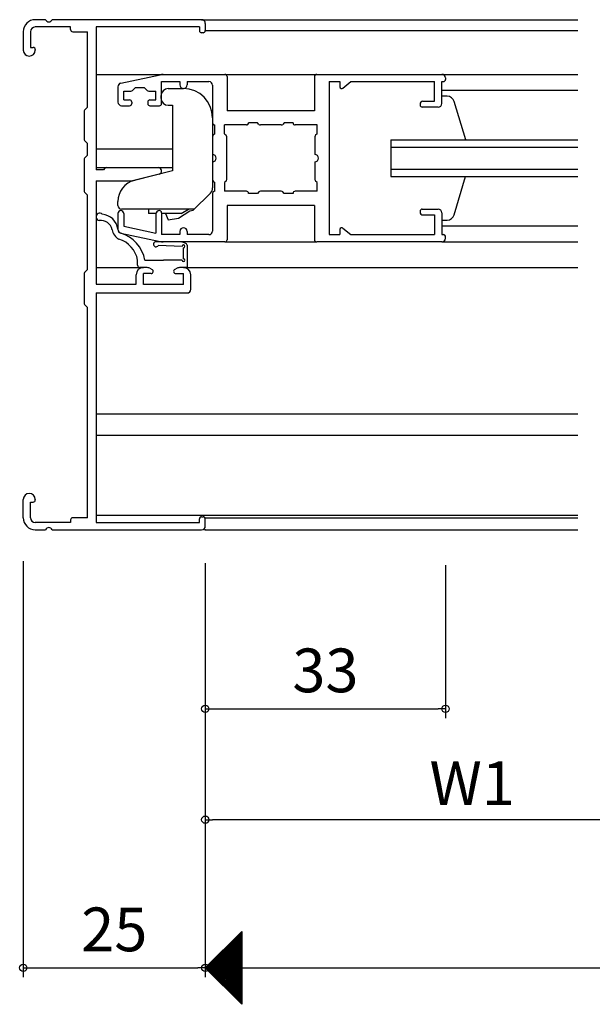
# Model space of a CAD drawing. Units: millimetres. Extents: x -355 to 380, y -554 to 538.
# Drawn here: x -17 to 62, y -63 to 72 of the extents above; entities that cross this region are included whole.
import ezdxf

# ---------------------------------------------------------------- set-up
doc = ezdxf.new("R2010")
doc.units = ezdxf.units.MM
doc.layers.add('KI', color=7, linetype='Continuous')
doc.styles.get("Standard").update_dxf_attribs({"font": 'ROMANS', "bigfont": 'EXTFONT'})
doc.dimstyles.new('ISO-25', dxfattribs={"dimtxt": 2.5, "dimasz": 2.5, "dimexe": 1.25, "dimexo": 0.625, "dimtad": 1, "dimtxsty": 'Standard', "dimcen": 2.5, "dimadec": 0, "dimazin": 0, "dimtfac": 1, "dimtmove": 0, "dimatfit": 3, "dimfxl": 1, "dimarcsym": 0})
doc.dimstyles.new('SANKYO$0', dxfattribs={"dimtxt": 6, "dimasz": 1, "dimexe": 2, "dimexo": 2, "dimgap": 2, "dimtad": 1, "dimdsep": 46, "dimtxsty": 'Standard', "dimblk": 'ORIGIN', "dimcen": 0, "dimclrd": 256, "dimclre": 256, "dimclrt": 256, "dimadec": 0, "dimazin": 0, "dimtp": 0.1, "dimtm": 0.1, "dimtfac": 0.71, "dimtmove": 2, "dimatfit": 3, "dimfxl": 1, "dimtolj": 1, "dimarcsym": 0})

# ---------------------------------------------------------------- blocks, each defined once
blk = doc.blocks.new('_ORIGIN')
at = {"color": 0, "linetype": 'ByBlock', "lineweight": -2}
blk.add_line((0, 0), (-1, 0), dxfattribs=at)
blk.add_circle((0, 0), 0.5, dxfattribs=at)
blk = doc.blocks.new('*D148')
at = {"color": 0, "lineweight": -2}
for p, q in [((8.53, -2.24), (8.53, -59.07)), ((308.57, -4.9), (308.57, -59.07)), ((9.53, -57.77), (308.57, -57.77))]:
    blk.add_line(p, q, dxfattribs=at)
at = {"layer": 'Defpoints', "color": 0}
for p in [(8.53, 0.3), (308.57, -2.36), (308.57, -57.77)]:
    blk.add_point(p, dxfattribs=at)
at = {"color": 0, "lineweight": -2, "rotation": 180}
blk.add_blockref('_ORIGIN', (8.53, -57.77), dxfattribs=at)
blk = doc.blocks.new('_NONE')
blk = doc.blocks.new('*D150')
at = {"color": 0, "lineweight": -2}
for p, q in [((-16.47, -1.98), (-16.47, -59.07)), ((8.53, -56.5), (8.53, -56.47)), ((-15.47, -57.77), (7.53, -57.77))]:
    blk.add_line(p, q, dxfattribs=at)
at = {"layer": 'Defpoints', "color": 0}
for p in [(-16.47, 0.56), (8.53, -57.77), (8.53, -59.04)]:
    blk.add_point(p, dxfattribs=at)
at = {"color": 0, "lineweight": -2, "rotation": 180}
blk.add_blockref('_ORIGIN', (-16.47, -57.77), dxfattribs=at)
at = {"color": 0, "lineweight": -2}
blk.add_blockref('_ORIGIN', (8.53, -57.77), dxfattribs=at)
at = {"color": 0, "insert": (-3.97, -53.27), "char_height": 6, "attachment_point": 5}
blk.add_mtext('25', dxfattribs=at)
blk = doc.blocks.new('*D153')
at = {"color": 0, "lineweight": -2}
for p, q in [((41.53, -2.5), (41.53, -23.53)), ((8.53, -10.77), (8.53, -23.53)), ((9.53, -22.23), (40.53, -22.23))]:
    blk.add_line(p, q, dxfattribs=at)
at = {"layer": 'Defpoints', "color": 0}
for p in [(41.53, 0.04), (8.53, -8.23), (41.53, -22.23)]:
    blk.add_point(p, dxfattribs=at)
at = {"color": 0, "lineweight": -2, "rotation": 180}
blk.add_blockref('_ORIGIN', (8.53, -22.23), dxfattribs=at)
at = {"color": 0, "lineweight": -2}
blk.add_blockref('_ORIGIN', (41.53, -22.23), dxfattribs=at)
at = {"color": 0, "insert": (25.03, -17.73), "char_height": 6, "attachment_point": 5}
blk.add_mtext('33', dxfattribs=at)
blk = doc.blocks.new('*D154')
at = {"lineweight": -2}
for p, q in [((8.53, -22.7), (8.53, -39.44)), ((81.87, -22.7), (81.87, -39.44)), ((80.87, -37.44), (9.53, -37.44))]:
    blk.add_line(p, q, dxfattribs=at)
at = {"layer": 'Defpoints', "color": 0}
for p in [(8.53, -20.7), (81.87, -20.7), (8.53, -37.44)]:
    blk.add_point(p, dxfattribs=at)
at = {"lineweight": -2, "rotation": 180}
blk.add_blockref('_ORIGIN', (8.53, -37.44), dxfattribs=at)
at = {"lineweight": -2}
blk.add_blockref('_ORIGIN', (81.87, -37.44), dxfattribs=at)
at = {"insert": (45.2, -32.44), "char_height": 6, "attachment_point": 5}
blk.add_mtext('\\A1;W1', dxfattribs=at)

msp = doc.modelspace()

# ---------------------------------------------------------------- linework, layer by layer
at = {"color": 7}
for p, q in [((13.53378, -52.77475), (8.53379, -57.77473)), ((13.53382, -52.7747), (13.53382, -62.77468)), ((8.53379, -57.77473), (13.53378, -62.77472))]:
    msp.add_line(p, q, dxfattribs=at)
at = {"color": 7, "linetype": 'Continuous'}
for p, q in [((8.61955, -57.86041), (13.53382, -52.94612)), ((8.7318, -57.97266), (13.53382, -53.17063)), ((8.84405, -58.08491), (13.53382, -53.39514)), ((8.9563, -58.19717), (13.53382, -53.61964)), ((9.06856, -58.30942), (13.53382, -53.84415)), ((12.34108, -53.96744), (13.53382, -55.16018)), ((12.45334, -53.85518), (13.53382, -54.93567)), ((12.56559, -53.74293), (13.53382, -54.71116)), ((12.67784, -53.63068), (13.53382, -54.48666)), ((12.7901, -53.51842), (13.53382, -54.26215)), ((12.90235, -53.40617), (13.53382, -54.03764)), ((13.0146, -53.29392), (13.53382, -53.81314)), ((13.12686, -53.18167), (13.53382, -53.58863)), ((13.23911, -53.06941), (13.53382, -53.36412)), ((13.35136, -52.95716), (13.53382, -53.13962)), ((13.46362, -52.84491), (13.53382, -52.91511)), ((9.18081, -58.42167), (13.53382, -54.06866)), ((9.29306, -58.53393), (13.53382, -54.29316)), ((9.40532, -58.64618), (13.53382, -54.51767)), ((9.51757, -58.75843), (13.53382, -54.74218)), ((9.62982, -58.87069), (13.53382, -54.96668)), ((9.74208, -58.98294), (13.53382, -55.19119)), ((10.99404, -55.31447), (13.53382, -57.85425)), ((11.1063, -55.20222), (13.53382, -57.62974)), ((11.21855, -55.08997), (13.53382, -57.40524)), ((11.3308, -54.97771), (13.53382, -57.18073)), ((11.44306, -54.86546), (13.53382, -56.95623)), ((11.55531, -54.75321), (13.53382, -56.73172)), ((11.66756, -54.64095), (13.53382, -56.50721)), ((11.77982, -54.5287), (13.53382, -56.28271)), ((11.89207, -54.41645), (13.53382, -56.0582)), ((12.00432, -54.3042), (13.53382, -55.83369)), ((12.11658, -54.19194), (13.53382, -55.60919)), ((12.22883, -54.07969), (13.53382, -55.38468)), ((9.647, -56.66151), (13.53382, -60.54833)), ((9.75926, -56.54926), (13.53382, -60.32382)), ((9.85433, -59.09519), (13.53382, -55.41569)), ((9.87151, -56.437), (13.53382, -60.09931)), ((9.96658, -59.20744), (13.53382, -55.6402)), ((9.98376, -56.32475), (13.53382, -59.87481)), ((10.07884, -59.3197), (13.53382, -55.86471)), ((10.09602, -56.2125), (13.53382, -59.6503)), ((10.19109, -59.43195), (13.53382, -56.08921)), ((10.20827, -56.10024), (13.53382, -59.42579)), ((10.30334, -59.5442), (13.53382, -56.31372)), ((10.32052, -55.98799), (13.53382, -59.20129)), ((10.4156, -59.65646), (13.53382, -56.53823)), ((10.43278, -55.87574), (13.53382, -58.97678)), ((10.54503, -55.76348), (13.53382, -58.75228)), ((10.65728, -55.65123), (13.53382, -58.52777)), ((10.76954, -55.53898), (13.53382, -58.30326)), ((10.88179, -55.42673), (13.53382, -58.07876)), ((8.63672, -57.67179), (13.53382, -62.56888)), ((8.74898, -57.55953), (13.53382, -62.34438)), ((8.86123, -57.44728), (13.53382, -62.11987)), ((8.97348, -57.33503), (13.53382, -61.89536)), ((9.08574, -57.22277), (13.53382, -61.67086)), ((9.19799, -57.11052), (13.53382, -61.44635)), ((9.31024, -56.99827), (13.53382, -61.22184)), ((9.4225, -56.88601), (13.53382, -60.99734)), ((9.53475, -56.77376), (13.53382, -60.77283)), ((10.52785, -59.76871), (13.53382, -56.76273)), ((10.6401, -59.88096), (13.53382, -56.98724)), ((10.75236, -59.99322), (13.53382, -57.21175)), ((10.86461, -60.10547), (13.53382, -57.43625)), ((10.97686, -60.21772), (13.53382, -57.66076)), ((11.08912, -60.32998), (13.53382, -57.88527)), ((11.20137, -60.44223), (13.53382, -58.10977)), ((11.31362, -60.55448), (13.53382, -58.33428)), ((11.42588, -60.66674), (13.53382, -58.55879)), ((11.53813, -60.77899), (13.53382, -58.78329)), ((11.65038, -60.89124), (13.53382, -59.0078)), ((11.76263, -61.0035), (13.53382, -59.23231)), ((11.87489, -61.11575), (13.53382, -59.45681)), ((11.98714, -61.228), (13.53382, -59.68132)), ((12.09939, -61.34026), (13.53382, -59.90582)), ((12.21165, -61.45251), (13.53382, -60.13033)), ((12.3239, -61.56476), (13.53382, -60.35484)), ((12.43615, -61.67701), (13.53382, -60.57934)), ((12.54841, -61.78927), (13.53382, -60.80385)), ((12.66066, -61.90152), (13.53382, -61.02836)), ((12.77291, -62.01377), (13.53382, -61.25286)), ((12.88517, -62.12603), (13.53382, -61.47737)), ((12.99742, -62.23828), (13.53382, -61.70188)), ((13.10967, -62.35053), (13.53382, -61.92638)), ((13.22193, -62.46279), (13.53382, -62.15089)), ((13.33418, -62.57504), (13.53382, -62.3754)), ((13.44643, -62.68729), (13.53382, -62.5999))]:
    msp.add_line(p, q, dxfattribs=at)
msp.add_point((8.53382, 2.34092))
at = {"layer": 'KI'}
for p, q in [((-13.42443, 72.34092), (-14.81618, 72.34092)), ((8.03382, 72.34092), (-12.50792, 72.34092)), ((8.03382, 72.34092), (59.70049, 72.34092)), ((8.53382, 71.84092), (8.53382, 70.84092)), ((-16.46618, 70.69092), (-16.46618, 68.16592)), ((-15.46618, 70.69092), (-15.46618, 68.54092)), ((-9.96618, 71.34092), (-14.81618, 71.34092)), ((-9.96618, 70.99092), (-9.96618, 71.34092)), ((-9.66618, 70.69092), (-7.66618, 70.69092)), ((-7.66618, 60.34092), (-7.66618, 70.69092)), ((-6.46618, 71.34092), (-6.46618, 51.74092)), ((7.73382, 71.34092), (-6.46618, 71.34092)), ((7.73382, 71.34092), (7.73382, 70.84092)), ((8.23382, 70.54092), (8.03382, 70.54092)), ((8.53382, 70.84092), (59.70049, 70.84092)), ((-15.46618, 68.54092), (-15.11618, 68.54092)), ((-14.81618, 68.24092), (-14.81618, 68.16592)), ((-6.46618, 64.84092), (23.83382, 64.84092)), ((-3.07205, 63.62631), (2.3245, 64.79557)), ((2.53382, 63.84092), (5.03382, 63.84092)), ((2.53382, 60.84092), (2.53382, 63.84092)), ((2.74801, 64.84092), (11.23382, 64.84092)), ((5.03382, 63.84092), (5.03382, 63.39092)), ((6.03382, 63.84092), (6.03382, 63.39092)), ((6.03382, 63.84092), (9.03382, 63.84092)), ((11.53382, 64.54092), (11.53382, 59.84092)), ((23.53382, 64.54092), (23.53382, 59.84092)), ((23.83382, 64.84092), (41.03382, 64.84092)), ((25.53382, 63.84092), (27.03382, 63.84092)), ((25.53382, 63.84092), (25.53382, 42.84092)), ((27.03382, 63.84092), (27.03382, 63.14092)), ((27.44216, 62.94745), (28.53382, 63.84092)), ((28.53382, 63.84092), (40.03382, 63.84092)), ((40.03382, 61.14092), (40.03382, 63.84092)), ((41.03382, 64.84092), (59.70049, 64.84092)), ((41.03382, 60.84092), (41.03382, 63.84092)), ((41.03382, 63.84092), (41.23382, 63.84092)), ((41.53382, 64.34092), (41.53382, 64.14092)), ((-3.46618, 63.13765), (-3.46618, 61.04092)), ((-2.66618, 61.34092), (-2.66618, 62.54092)), ((-2.66618, 62.54092), (-1.69044, 62.54092)), ((-1.06618, 63.04092), (-1.47831, 62.62879)), ((-1.06618, 63.04092), (0.13382, 63.04092)), ((0.13382, 63.04092), (0.54596, 62.62879)), ((0.75809, 62.54092), (1.73382, 62.54092)), ((1.73382, 61.34092), (1.73382, 62.54092)), ((3.43382, 62.89092), (5.53382, 62.89092)), ((9.53382, 63.34092), (9.53382, 58.19092)), ((59.70049, 62.64092), (41.03382, 62.64092)), ((-2.66618, 61.34092), (-1.86618, 61.34092)), ((-1.56618, 61.04092), (-1.56618, 60.84092)), ((0.63382, 61.04092), (0.63382, 60.84092)), ((0.93382, 61.34092), (1.73382, 61.34092)), ((2.43382, 61.89092), (2.43382, 61.59092)), ((38.43382, 61.14092), (40.03382, 61.14092)), ((41.75674, 61.84092), (41.03382, 61.84092)), ((44.3182, 55.84092), (42.72015, 61.10895)), ((-8.11618, 59.7258), (-8.11618, 55.95604)), ((-8.03916, 59.92649), (-7.66618, 60.34092)), ((-2.96618, 60.54092), (-1.86618, 60.54092)), ((0.93382, 60.54092), (2.23382, 60.54092)), ((3.43382, 60.59092), (4.03382, 60.59092)), ((4.03382, 60.59092), (4.03382, 51.59092)), ((23.53382, 59.84092), (11.53382, 59.84092)), ((38.03382, 60.74092), (38.03382, 60.64092)), ((40.53382, 60.34092), (38.33382, 60.34092)), ((9.53382, 58.89092), (9.53382, 49.25513)), ((15.68382, 58.19092), (14.48382, 58.19092)), ((15.89596, 57.97879), (15.68382, 58.19092)), ((19.38382, 58.19092), (19.17169, 57.97879)), ((20.58382, 58.19092), (19.38382, 58.19092)), ((9.83382, 56.69092), (9.83382, 57.89092)), ((11.18382, 56.69092), (11.18382, 57.89092)), ((14.18382, 57.89092), (11.18382, 57.89092)), ((18.95956, 57.89092), (16.10809, 57.89092)), ((23.88382, 57.89092), (20.88382, 57.89092)), ((23.88382, 56.69092), (23.88382, 57.89092)), ((-8.03916, 55.75535), (-7.66618, 55.34092)), ((9.53382, 56.26665), (9.53382, 53.84092)), ((9.83382, 56.69092), (9.62169, 56.47879)), ((11.18382, 56.69092), (11.39596, 56.47879)), ((11.48382, 50.41518), (11.48382, 56.26665)), ((23.58382, 56.26665), (23.58382, 53.84092)), ((23.88382, 56.69092), (23.67169, 56.47879)), ((34.03382, 55.84092), (34.03382, 50.84092)), ((34.03382, 55.84092), (59.70049, 55.84092)), ((-7.66618, 53.74092), (-7.66618, 55.34092)), ((-6.46618, 54.64092), (4.03382, 54.64092)), ((34.03382, 54.84092), (59.70049, 54.84092)), ((-8.11618, 53.1258), (-8.11618, 48.85604)), ((-8.03916, 53.32649), (-7.66618, 53.74092)), ((9.53382, 52.84092), (9.53382, 50.41518)), ((23.58382, 52.84092), (23.58382, 50.41518)), ((-6.46618, 52.04092), (4.03382, 52.04092)), ((-5.46618, 51.74092), (-6.46618, 51.74092)), ((-5.25404, 51.95305), (-5.46618, 51.74092)), ((-5.04191, 52.04092), (2.08382, 52.04092)), ((4.03382, 51.59092), (-1.19194, 50.28799)), ((34.03382, 51.84092), (59.70049, 51.84092)), ((-6.46618, 50.24092), (-6.46618, 36.04092)), ((-6.46618, 50.24092), (-1.46618, 50.24092)), ((2.19281, 51.15432), (-1.46618, 50.24092)), ((9.62169, 50.20305), (9.83382, 49.99092)), ((11.39596, 50.20305), (11.18382, 49.99092)), ((23.88382, 49.99092), (23.67169, 50.20305)), ((34.03382, 50.84092), (59.70049, 50.84092)), ((42.72015, 45.57289), (44.29948, 50.84092)), ((-8.03916, 48.65535), (-7.66618, 48.24092)), ((9.83382, 48.79092), (9.83382, 49.99092)), ((11.18382, 49.99092), (11.18382, 48.79092)), ((14.18382, 48.79092), (11.18382, 48.79092)), ((15.89596, 48.70305), (15.68382, 48.49092)), ((18.95956, 48.79092), (16.10809, 48.79092)), ((19.38382, 48.49092), (19.17169, 48.70305)), ((23.88382, 48.79092), (20.88382, 48.79092)), ((23.88382, 48.79092), (23.88382, 49.99092)), ((-7.66618, 38.04092), (-7.66618, 48.24092)), ((-3.46618, 46.84092), (-3.46618, 47.3771)), ((9.24093, 48.54803), (6.88357, 46.19066)), ((9.53382, 48.49092), (9.53382, 43.34092)), ((15.68382, 48.49092), (14.48382, 48.49092)), ((20.58382, 48.49092), (19.38382, 48.49092)), ((7.03382, 46.34092), (-2.96618, 46.34092)), ((0.73382, 46.34092), (0.73382, 45.74092)), ((4.85256, 45.09736), (6.42468, 46.12617)), ((5.23382, 45.74092), (6.23382, 46.34092)), ((6.42468, 46.12617), (6.88357, 46.19066)), ((23.53382, 46.84092), (11.53382, 46.84092)), ((11.53382, 46.84092), (11.53382, 42.14092)), ((23.53382, 46.84092), (23.53382, 42.14092)), ((38.03382, 46.04092), (38.03382, 45.94092)), ((38.33382, 46.34092), (40.53382, 46.34092)), ((-3.46618, 45.74092), (-3.46618, 43.54419)), ((-2.66618, 45.74092), (-2.66618, 43.99079)), ((1.74393, 45.74092), (0.73382, 45.74092)), ((1.73382, 45.64092), (1.73382, 43.03746)), ((2.53382, 45.84092), (2.53382, 42.84092)), ((5.23382, 45.74092), (2.53382, 45.74092)), ((3.05288, 45.74092), (3.41667, 44.89556)), ((3.41667, 44.89556), (4.85256, 45.09736)), ((38.43382, 45.54092), (40.03382, 45.54092)), ((40.03382, 45.54092), (40.03382, 42.84092)), ((41.03382, 45.84092), (41.03382, 42.84092)), ((41.03382, 44.84092), (41.75674, 44.84092)), ((-2.66618, 43.99079), (1.73382, 43.03746)), ((5.03382, 43.29092), (5.03382, 42.84092)), ((6.03382, 43.29092), (6.03382, 42.84092)), ((27.03382, 43.54092), (27.03382, 42.84092)), ((27.44216, 43.73438), (28.53382, 42.84092)), ((41.03382, 44.04092), (59.70049, 44.04092)), ((-3.07205, 43.05553), (2.3245, 41.88627)), ((5.03382, 42.84092), (2.53382, 42.84092)), ((9.03382, 42.84092), (6.03382, 42.84092)), ((25.53382, 42.84092), (27.03382, 42.84092)), ((28.53382, 42.84092), (40.03382, 42.84092)), ((41.03382, 42.84092), (41.23382, 42.84092)), ((41.53382, 42.34092), (41.53382, 42.54092)), ((5.07735, 41.84092), (1.77271, 41.87406)), ((5.33398, 41.23342), (2.06902, 41.362)), ((11.23382, 41.84092), (2.74801, 41.84092)), ((5.53382, 39.54092), (5.53382, 41.04181)), ((6.03382, 41.4112), (6.03382, 38.34092)), ((11.23382, 41.84092), (23.83382, 41.84092)), ((41.03382, 41.84092), (23.83382, 41.84092)), ((41.03382, 41.84092), (59.70049, 41.84092)), ((-0.76618, 38.64092), (-0.76618, 39.34092)), ((0.23243, 39.34092), (2.78382, 39.34092)), ((5.33382, 39.34092), (2.78382, 39.34092)), ((-8.03916, 37.62649), (-7.66618, 38.04092)), ((-6.46618, 38.34092), (0.03382, 38.34092)), ((0.43638, 38.34092), (-0.46618, 38.34092)), ((0.43638, 38.34092), (0.03382, 38.34092)), ((0.90271, 38.22553), (1.22372, 38.0563)), ((4.66493, 38.22553), (4.34392, 38.0563)), ((5.53382, 38.34092), (5.13127, 38.34092)), ((6.03382, 38.34092), (5.13127, 38.34092)), ((5.53382, 38.34092), (59.70049, 38.34092)), ((-8.11618, 37.4258), (-8.11618, 33.45604)), ((-0.96618, 36.04092), (-0.96618, 37.34092)), ((0.03382, 35.99092), (0.03382, 37.49092)), ((1.08382, 37.49092), (0.03382, 37.49092)), ((4.48382, 37.49092), (5.53382, 37.49092)), ((5.53382, 35.99092), (5.53382, 37.49092)), ((6.53382, 35.34092), (6.53382, 37.34092)), ((-6.46618, 36.04092), (-0.96618, 36.04092)), ((5.53382, 35.99092), (0.03382, 35.99092)), ((-6.46618, 34.84092), (-6.46618, 3.34092)), ((-6.46618, 34.84092), (6.03382, 34.84092)), ((-8.03916, 33.25535), (-7.66618, 32.84092)), ((-7.66618, 3.99092), (-7.66618, 32.84092)), ((-6.46618, 18.24092), (59.70049, 18.24092)), ((-6.46618, 15.34092), (59.70049, 15.34092)), ((-16.46618, 3.99092), (-16.46618, 6.51592)), ((-15.46618, 3.99092), (-15.46618, 6.14092)), ((-15.46618, 6.14092), (-15.11618, 6.14092)), ((-14.81618, 6.51592), (-14.81618, 6.44092)), ((-6.46618, 4.34092), (59.70049, 4.34092)), ((8.03382, 4.14092), (8.23382, 4.14092)), ((-9.96618, 3.34092), (-14.81618, 3.34092)), ((-9.96618, 3.69092), (-9.96618, 3.34092)), ((-7.66618, 3.99092), (-9.66618, 3.99092)), ((-6.46618, 3.34092), (7.73382, 3.34092)), ((7.73382, 3.34092), (7.73382, 3.84092)), ((8.49363, 3.99092), (59.70049, 3.99092)), ((8.53382, 2.84092), (8.53382, 3.84092)), ((-14.81618, 2.34092), (-13.42443, 2.34092)), ((-12.50792, 2.34092), (8.03382, 2.34092)), ((8.49363, 2.34092), (59.70049, 2.34092))]:
    msp.add_line(p, q, dxfattribs=at)
for centre, radius, start, end in [((-14.81618, 70.69092), 1.65, 90, 180), ((-12.96618, 72.54092), 0.5, 203.5781785, 336.4218215), ((8.03382, 71.84092), 0.5, 0, 90), ((-14.81618, 70.69092), 0.65, 90, 180), ((-9.66618, 70.99092), 0.3, 180, 270), ((8.03382, 70.84092), 0.3, 180, 270), ((8.23382, 70.84092), 0.3, 270, 0), ((-15.64118, 68.16592), 0.825, 180, 0), ((-15.11618, 68.24092), 0.3, 0, 90), ((-2.96618, 63.13765), 0.5, 102.2251227, 180), ((2.74801, 62.84092), 2, 90, 102.2251227), ((9.03382, 63.34092), 0.5, 0, 90), ((11.23382, 64.54092), 0.3, 0, 90), ((23.83382, 64.54092), 0.3, 90, 180), ((41.03382, 64.34092), 0.5, 0, 90), ((41.23382, 64.14092), 0.3, 270, 0), ((-1.69044, 62.84092), 0.3, 270, 315), ((0.75809, 62.84092), 0.3, 225, 270), ((3.43382, 61.89092), 1, 90, 180), ((5.53382, 63.39092), 0.5, 180, 0), ((5.53382, 58.89092), 4, 0, 90), ((27.28382, 63.14092), 0.25, 180, 309.2984589), ((-2.96618, 61.04092), 0.5, 180, 270), ((-1.86618, 61.04092), 0.3, 0, 90), ((-1.86618, 60.84092), 0.3, 270, 0), ((0.93382, 61.04092), 0.3, 90, 180), ((0.93382, 60.84092), 0.3, 180, 270), ((2.23382, 60.84092), 0.3, 270, 0), ((3.43382, 61.59092), 1, 180, 270), ((38.43382, 60.74092), 0.4, 90, 180), ((40.53382, 60.84092), 0.5, 270, 0), ((41.75674, 60.84092), 1, 15.5472001, 90), ((-7.81618, 59.7258), 0.3, 138.0127875, 180), ((38.33382, 60.64092), 0.3, 180, 270), ((9.83382, 58.19092), 0.3, 180, 270), ((14.18382, 58.19092), 0.3, 270, 0), ((20.88382, 58.19092), 0.3, 180, 270), ((16.10809, 58.19092), 0.3, 225, 270), ((18.95956, 58.19092), 0.3, 270, 315), ((-7.81618, 55.95604), 0.3, 180, 221.9872125), ((9.83382, 56.26665), 0.3, 135, 180), ((11.18382, 56.26665), 0.3, 0, 45), ((23.88382, 56.26665), 0.3, 135, 180), ((-7.81618, 53.1258), 0.3, 138.0127875, 180), ((9.53382, 53.34092), 0.5, 270, 90), ((23.58382, 53.34092), 0.5, 270, 90), ((-5.04191, 51.74092), 0.3, 90, 135), ((2.08382, 51.59092), 0.45, 284.0163552, 90), ((-0.46618, 47.3771), 3, 104, 180), ((9.83382, 50.41518), 0.3, 180, 225), ((11.18382, 50.41518), 0.3, 315, 0), ((23.88382, 50.41518), 0.3, 180, 225), ((-7.81618, 48.85604), 0.3, 180, 221.9872125), ((8.53382, 49.25513), 1, 315, 0), ((9.83382, 48.49092), 0.3, 90, 180), ((14.18382, 48.49092), 0.3, 0, 90), ((16.10809, 48.49092), 0.3, 90, 135), ((18.95956, 48.49092), 0.3, 45, 90), ((20.88382, 48.49092), 0.3, 90, 180), ((-2.96618, 46.84092), 0.5, 180, 270), ((-3.06618, 45.74092), 0.4, 0, 180), ((2.23382, 45.64092), 0.5, 90, 180), ((2.23382, 45.84092), 0.3, 0, 90), ((38.33382, 46.04092), 0.3, 90, 180), ((38.43382, 45.94092), 0.4, 180, 270), ((40.53382, 45.84092), 0.5, 0, 90), ((-5.96822, 45.28839), 0.5, 45.2550856, 260.4520185), ((-5.88711, 43.12571), 1.67765, 13.725823, 95.6116043), ((-5.82886, 43.26114), 2.39185, 8.0766415, 84.900072), ((41.75674, 45.84092), 1, 270, 344.4527999), ((-2.50677, 43.79583), 1.77161, 188.833622, 242.3845078), ((-2.96618, 43.54419), 0.5, 180, 257.7748773), ((-2.96883, 43.53989), 0.49524, 173.3556501, 257.9694755), ((5.53382, 43.29092), 0.5, 0, 180), ((9.03382, 43.34092), 0.5, 270, 0), ((27.28382, 43.54092), 0.25, 50.7015411, 180), ((-4.39137, 38.70191), 3.68108, 9.9968209, 73.2089839), ((-4.45671, 38.49662), 4.76454, 10.2069759, 73.1051543), ((2.74801, 43.84092), 2, 257.7748773, 270), ((11.23382, 42.14092), 0.3, 270, 0), ((23.83382, 42.14092), 0.3, 180, 270), ((41.03382, 42.34092), 0.5, 270, 0), ((41.23382, 42.54092), 0.3, 0, 90), ((1.75894, 41.52433), 0.35, 87.7447169, 332.3677834), ((5.12699, 40.44319), 1.39861, 53.8633227, 92.0341021), ((5.52846, 41.23624), 0.19451, 271.5789459, 180.8310039), ((5.83382, 41.4112), 0.2, 0, 53.8633227), ((5.53382, 39.34092), 0.2, 180, 90), ((0.03382, 37.34092), 1, 90, 180), ((-0.46618, 38.64092), 0.3, 180, 270), ((0.43638, 37.34092), 1, 62.2032969, 90), ((1.08382, 37.79092), 0.3, 270, 62.2032969), ((4.48382, 37.79092), 0.3, 117.7967031, 270), ((5.13127, 37.34092), 1, 90, 117.7967031), ((5.53382, 37.34092), 1, 0, 90), ((-7.81618, 37.4258), 0.3, 138.0127875, 180), ((6.03382, 35.34092), 0.5, 270, 0), ((-7.81618, 33.45604), 0.3, 180, 221.9872125), ((-15.64118, 6.51592), 0.825, 0, 180), ((-15.11618, 6.44092), 0.3, 270, 0), ((8.03382, 3.84092), 0.3, 90, 180), ((8.23382, 3.84092), 0.3, 0, 90), ((-14.81618, 3.99092), 1.65, 180, 270), ((-14.81618, 3.99092), 0.65, 180, 270), ((-9.66618, 3.69092), 0.3, 90, 180), ((8.03382, 2.84092), 0.5, 270, 0), ((-12.96618, 2.14092), 0.5, 23.5781785, 156.4218215)]:
    msp.add_arc(centre, radius, start, end, dxfattribs=at)

# ---------------------------------------------------------------- dimensions: what is measured, and where the dimension line sits
at = {"color": 7}
for base, p1, p2, picture, middle in [((8.53382, -57.77362), (-16.46618, 0.55974), (8.53382, -59.04461), '*D150', (-3.96518, -57.77362)), ((41.53382, -22.22551), (8.53382, -8.22651), (41.53382, 0.03911), '*D153', (25.03382, -22.22551))]:
    dim = msp.add_linear_dim(base=base, p1=p1, p2=p2, angle=180, dimstyle='ISO-25', override={"dimtxt": 6, "dimasz": 1, "dimexe": 1.3, "dimexo": 2.54, "dimgap": 1.5, "dimdec": 1, "dimlfac": 1, "dimdsep": 46, "dimblk1": 'ORIGIN', "dimblk2": 'ORIGIN', "dimsah": 1}, dxfattribs=at)
    dim.commit()
    dim.dimension.update_dxf_attribs({"geometry": picture, "text_midpoint": middle, "dimtype": 160})
dim = msp.add_linear_dim(base=(308.57402, -57.77362), p1=(8.53382, 0.30092), p2=(308.57402, -2.35908), angle=180, text=' ', dimstyle='ISO-25', override={"dimtxt": 6, "dimasz": 1, "dimexe": 1.3, "dimexo": 2.54, "dimgap": 1.5, "dimdec": 1, "dimlfac": 1, "dimdsep": 46, "dimblk1": 'ORIGIN', "dimblk2": 'NONE', "dimsah": 1}, dxfattribs=at)
dim.commit()
dim.dimension.update_dxf_attribs({"geometry": '*D148', "text_midpoint": (198.61521, -57.77362), "dimtype": 160})
dim = msp.add_linear_dim(base=(8.53382, -37.44052), p1=(81.86716, -20.70457), p2=(8.53382, -20.70457), text='W1', dimstyle='SANKYO$0')
dim.commit()
dim.dimension.update_dxf_attribs({"geometry": '*D154', "text_midpoint": (45.20049, -32.44052)})

doc.saveas('drawing.dxf')
